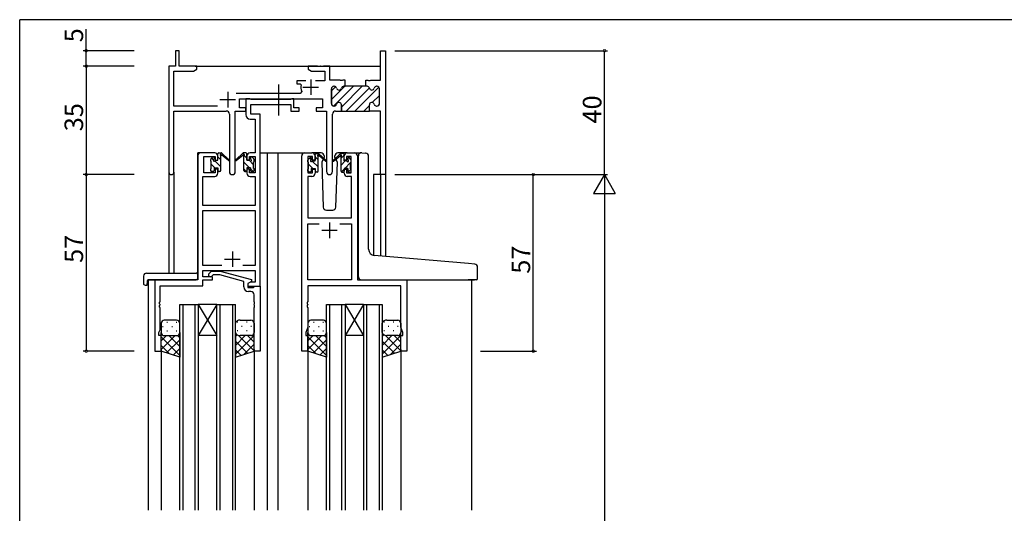
# Model space of a CAD drawing. Extents: x 0 to 793, y 0 to 564.
# Drawn here: x 3 to 321, y 402 to 561 of the extents above; entities that cross this region are included whole.
import ezdxf

# ---------------------------------------------------------------- set-up
doc = ezdxf.new("R2010")
doc.units = 0
doc.linetypes.add('YCENTER_1', pattern=[13, 10, -1, 1, -1])
for name, color, linetype in [('YKK_11', 7, 'CONTINUOUS'), ('YKK_12', 2, 'CONTINUOUS'), ('YKK_13', 4, 'CONTINUOUS'), ('YKK_D', 6, 'CONTINUOUS'), ('YKK_ZWAK', 7, 'CONTINUOUS')]:
    doc.layers.add(name, color=color, linetype=linetype)
doc.styles.get("Standard").update_dxf_attribs({"font": 'ROMANS.SHX', "bigfont": 'EXTFONT.SHX'})

# ---------------------------------------------------------------- blocks, each defined once
blk = doc.blocks.new('A201')
at = {"layer": 'YKK_ZWAK', "color": 254, "linetype": 'Continuous'}
for p in [(571, 410), (21, 35)]:
    blk.add_line(p, (21, 410), dxfattribs=at)

msp = doc.modelspace()

# ---------------------------------------------------------------- linework, layer by layer
at = {"layer": 'YKK_11', "color": 0, "linetype": 'ByBlock', "lineweight": 30}
for p, q in [((54.29, 551.4), (53.09, 551.4)), ((53.09, 551.4), (53.09, 546.4)), ((54.29, 546.4), (54.29, 551.4)), ((119.36, 541.9), (119.36, 551.4)), ((119.36, 551.4), (120.99, 551.4)), ((120.99, 551.4), (120.99, 511.4)), ((53.09, 546.4), (50.99, 546.4)), ((50.99, 546.4), (50.99, 512.22)), ((52.62, 533.53), (52.62, 544.77)), ((52.62, 544.77), (58.9, 544.77)), ((59.99, 546.4), (54.29, 546.4)), ((58.9, 544.77), (59.99, 545.4)), ((59.99, 545.4), (59.99, 546.4)), ((114.59, 539.9), (114.59, 541.9)), ((114.59, 541.9), (115.28, 541.9)), ((115.28, 541.9), (115.46, 541.78)), ((115.46, 541.78), (116.01, 541.78)), ((116.01, 541.78), (116.2, 541.9)), ((116.2, 541.9), (119.36, 541.9)), ((103.49, 534.3), (103.49, 539.1)), ((104.29, 539.9), (104.39, 539.9)), ((107.49, 539.9), (107.89, 539.9)), ((107.89, 539.9), (107.49, 539.9)), ((114.99, 539.9), (114.59, 539.9)), ((118.19, 539.9), (118.09, 539.9)), ((118.99, 534.3), (118.99, 539.1)), ((73.79, 532.9), (73.79, 535.9)), ((73.79, 535.9), (100.59, 535.9)), ((100.59, 535.9), (100.59, 532.9)), ((66.64, 533.53), (52.62, 533.53)), ((52.62, 512.22), (52.62, 531.9)), ((52.62, 531.9), (69.54, 531.9)), ((72.44, 512.35), (72.44, 531.9)), ((72.44, 531.9), (75.79, 531.9)), ((75.79, 532.9), (73.79, 532.9)), ((75.79, 531.9), (75.79, 532.9)), ((100.59, 532.9), (98.59, 532.9)), ((98.59, 532.9), (98.59, 531.9)), ((98.59, 531.9), (101.94, 531.9)), ((101.94, 531.9), (101.94, 512.35)), ((104.39, 533.5), (104.29, 533.5)), ((104.84, 531.9), (106.74, 531.9)), ((106.74, 531.9), (106.74, 533.9)), ((115.74, 531.9), (115.74, 533.9)), ((115.74, 531.9), (115.74, 533.9)), ((119.36, 531.9), (115.74, 531.9)), ((118.09, 533.5), (118.19, 533.5)), ((119.36, 511.4), (119.36, 531.9)), ((70.54, 530.9), (70.54, 512.35)), ((103.84, 512.35), (103.84, 530.9)), ((120.99, 511.4), (119.36, 511.4))]:
    msp.add_line(p, q, dxfattribs=at)
at = {"layer": 'YKK_11', "color": 0, "linetype": 'ByBlock', "lineweight": -2}
for p, q in [((99.03, 546.4), (95.99, 546.4)), ((95.99, 546.4), (95.99, 545.4)), ((95.99, 545.4), (97.08, 544.77)), ((97.08, 544.77), (101.36, 544.77)), ((99.21, 546.28), (99.03, 546.4)), ((99.76, 546.28), (99.21, 546.28)), ((99.95, 546.4), (99.76, 546.28)), ((100.03, 546.4), (99.95, 546.4)), ((100.21, 546.28), (100.03, 546.4)), ((100.76, 546.28), (100.21, 546.28)), ((100.95, 546.4), (100.76, 546.28)), ((102.99, 546.4), (100.95, 546.4)), ((101.36, 544.77), (101.36, 541.7)), ((102.99, 541.9), (102.99, 546.4)), ((95.24, 541.7), (92.29, 541.7)), ((92.29, 541.7), (92.29, 540.7)), ((92.29, 540.7), (93.38, 540.7)), ((93.38, 540.7), (93.67, 540.33)), ((101.36, 541.7), (98.34, 541.7)), ((106.28, 541.9), (102.99, 541.9)), ((106.46, 541.78), (106.28, 541.9)), ((107.01, 541.78), (106.46, 541.78)), ((107.2, 541.9), (107.01, 541.78)), ((107.89, 541.9), (107.2, 541.9)), ((107.89, 539.9), (107.89, 541.9)), ((107.89, 539.9), (107.89, 541.9)), ((93.44, 537.53), (72.68, 537.53)), ((93.89, 538.24), (93.44, 537.53)), ((103.49, 539.1), (103.49, 534.3)), ((104.39, 539.9), (104.29, 539.9)), ((107.89, 539.9), (107.49, 539.9)), ((114.59, 539.9), (107.89, 539.9)), ((114.99, 539.9), (114.59, 539.9)), ((118.19, 539.9), (118.09, 539.9)), ((118.99, 534.3), (118.99, 539.1)), ((77.12, 535.9), (75.79, 535.9)), ((75.79, 535.9), (75.79, 530.77)), ((77.39, 535.72), (77.12, 535.9)), ((77.58, 535.6), (77.39, 535.72)), ((90.23, 535.6), (77.58, 535.6)), ((90.41, 535.72), (90.23, 535.6)), ((90.69, 535.9), (90.41, 535.72)), ((91.39, 535.9), (90.69, 535.9)), ((91.39, 532.9), (91.39, 535.9)), ((77.42, 530.9), (77.42, 533.97)), ((77.42, 533.97), (90.39, 533.97)), ((90.39, 533.97), (90.39, 531.9)), ((90.39, 531.9), (93.09, 531.9)), ((93.09, 532.9), (91.39, 532.9)), ((93.09, 531.9), (93.09, 532.9)), ((104.29, 533.5), (104.39, 533.5)), ((106.74, 533.9), (106.74, 531.9)), ((106.74, 531.9), (115.74, 531.9)), ((115.74, 531.9), (115.74, 533.9)), ((115.74, 531.9), (115.74, 533.9)), ((118.09, 533.5), (118.19, 533.5)), ((77.29, 529.27), (78.86, 529.27)), ((80.49, 530.9), (77.42, 530.9)), ((78.86, 529.27), (78.86, 518.4)), ((80.49, 518.4), (80.49, 530.9)), ((65.79, 518.4), (61.29, 518.4)), ((78.86, 518.4), (77.19, 518.4)), ((80.49, 475.4), (80.49, 518.4)), ((94.89, 518.4), (97.19, 518.4)), ((108.59, 518.4), (110.89, 518.4)), ((60.29, 517.4), (60.29, 477.4)), ((62.29, 512), (62.29, 517.2)), ((62.29, 517.2), (65.99, 517.2)), ((65.99, 517.2), (65.99, 516.1)), ((65.99, 516.1), (66.79, 516.1)), ((66.79, 516.1), (66.79, 517.4)), ((76.19, 517.4), (76.19, 516.1)), ((76.19, 516.1), (76.99, 516.1)), ((76.99, 516.1), (76.99, 517.2)), ((76.99, 517.2), (78.86, 517.2)), ((78.86, 517.2), (78.86, 512)), ((93.89, 454.4), (93.89, 517.4)), ((97.39, 517.2), (95.89, 517.2)), ((95.89, 517.2), (95.89, 512)), ((97.39, 516.1), (97.39, 517.2)), ((98.19, 516.1), (97.39, 516.1)), ((98.19, 517.4), (98.19, 516.1)), ((107.59, 516.1), (107.59, 517.4)), ((108.39, 516.1), (107.59, 516.1)), ((109.89, 517.2), (108.39, 517.2)), ((108.39, 517.2), (108.39, 516.1)), ((109.89, 512), (109.89, 517.2)), ((111.89, 517.4), (111.89, 477.4)), ((66.79, 513.1), (65.99, 513.1)), ((65.99, 513.1), (65.99, 512)), ((66.79, 511.8), (66.79, 513.1)), ((76.99, 513.1), (76.19, 513.1)), ((76.19, 513.1), (76.19, 511.8)), ((76.99, 512), (76.99, 513.1)), ((97.39, 512), (97.39, 513.1)), ((97.39, 513.1), (98.19, 513.1)), ((98.19, 513.1), (98.19, 511.8)), ((107.59, 511.8), (107.59, 513.1)), ((107.59, 513.1), (108.39, 513.1)), ((108.39, 513.1), (108.39, 512)), ((61.92, 501.4), (61.92, 510.8)), ((61.92, 510.8), (65.79, 510.8)), ((65.99, 512), (62.29, 512)), ((78.86, 512), (76.99, 512)), ((77.19, 510.8), (78.86, 510.8)), ((78.86, 510.8), (78.86, 501.4)), ((97.19, 510.8), (95.82, 510.8)), ((95.82, 510.8), (95.82, 497.4)), ((95.89, 512), (97.39, 512)), ((108.39, 512), (109.89, 512)), ((109.96, 510.8), (108.59, 510.8)), ((109.96, 497.4), (109.96, 510.8)), ((78.86, 501.4), (61.92, 501.4)), ((61.92, 482.03), (61.92, 499.77)), ((61.92, 499.77), (78.86, 499.77)), ((78.86, 499.77), (78.86, 482.03)), ((95.82, 497.4), (109.96, 497.4)), ((95.82, 477.4), (95.82, 495.47)), ((95.82, 495.47), (99.54, 495.47)), ((106.24, 495.47), (109.96, 495.47)), ((106.24, 495.47), (109.96, 495.47)), ((109.96, 495.47), (109.96, 477.4)), ((68.14, 482.03), (61.92, 482.03)), ((68.14, 482.03), (61.92, 482.03)), ((61.92, 478.4), (61.92, 480.4)), ((61.92, 480.4), (78.86, 480.4)), ((78.86, 482.03), (74.84, 482.03)), ((78.86, 480.4), (78.86, 476.7)), ((60.29, 477.4), (46.49, 477.4)), ((46.49, 477.4), (46.49, 454.4)), ((65.09, 478.4), (61.92, 478.4)), ((61.92, 475.5), (61.92, 477.4)), ((61.92, 477.4), (65.09, 477.4)), ((63.96, 479.42), (64.74, 480.2)), ((64.74, 480.2), (67.58, 480.2)), ((65.24, 479), (64.81, 478.58)), ((65.09, 477.4), (65.09, 478.4)), ((67.43, 479), (65.24, 479)), ((75.19, 476.92), (67.43, 479)), ((67.58, 480.2), (77.69, 477.49)), ((77.69, 477.49), (77.69, 476.89)), ((109.96, 477.4), (95.82, 477.4)), ((111.89, 477.4), (127.89, 477.4)), ((127.89, 477.4), (127.89, 454.4)), ((48.12, 470.36), (48.12, 475.5)), ((48.12, 475.5), (61.92, 475.5)), ((75.19, 475.1), (75.19, 476.92)), ((77.69, 476.89), (76.49, 476.2)), ((77.35, 476.7), (76.49, 476.2)), ((76.49, 476.2), (76.49, 474.9)), ((76.49, 476.2), (76.49, 475.4)), ((76.49, 475.4), (80.49, 475.4)), ((76.49, 474.9), (78.29, 474.9)), ((78.86, 476.7), (77.35, 476.7)), ((78.29, 474.9), (78.49, 475.1)), ((78.49, 475.1), (78.79, 475.4)), ((78.79, 475.4), (80.49, 475.4)), ((80.49, 475.4), (80.49, 454.4)), ((125.96, 475.47), (95.82, 475.47)), ((95.82, 475.47), (95.82, 470.36)), ((125.96, 462.13), (125.96, 475.47)), ((77.49, 473.6), (76.69, 473.6)), ((78.49, 470.36), (78.49, 472.6)), ((48, 470.17), (48.12, 470.36)), ((48, 469.63), (48, 470.17)), ((48.12, 469.44), (48, 469.63)), ((48, 469.17), (48.12, 469.36)), ((48, 468.63), (48, 469.17)), ((48.12, 468.44), (48, 468.63)), ((48.12, 469.36), (48.12, 469.44)), ((48.12, 461.31), (48.12, 468.44)), ((78.61, 470.17), (78.49, 470.36)), ((78.49, 469.44), (78.61, 469.63)), ((78.49, 469.36), (78.49, 469.44)), ((78.61, 469.17), (78.49, 469.36)), ((78.49, 468.44), (78.61, 468.63)), ((78.49, 454.4), (78.49, 468.44)), ((78.61, 469.63), (78.61, 470.17)), ((78.61, 468.63), (78.61, 469.17)), ((95.82, 470.36), (95.7, 470.17)), ((95.7, 470.17), (95.7, 469.63)), ((95.7, 469.63), (95.82, 469.44)), ((95.82, 469.36), (95.7, 469.17)), ((95.7, 469.17), (95.7, 468.63)), ((95.7, 468.63), (95.82, 468.44)), ((95.82, 469.44), (95.82, 469.36)), ((95.82, 468.44), (95.82, 462.13)), ((47.79, 460.4), (48.12, 461.31)), ((95.82, 462.13), (95.19, 460.4)), ((126.59, 460.4), (125.96, 462.13)), ((47.79, 459.4), (47.79, 460.4)), ((48.49, 459.4), (47.79, 459.4)), ((48.49, 454.4), (48.49, 459.4)), ((95.19, 460.4), (95.19, 459.4)), ((95.19, 459.4), (95.89, 459.4)), ((95.89, 459.4), (95.89, 454.4)), ((125.89, 454.4), (125.89, 459.4)), ((125.89, 459.4), (126.59, 459.4)), ((126.59, 459.4), (126.59, 460.4)), ((46.49, 454.4), (48.49, 454.4)), ((80.49, 454.4), (78.49, 454.4)), ((95.89, 454.4), (93.89, 454.4)), ((127.89, 454.4), (125.89, 454.4))]:
    msp.add_line(p, q, dxfattribs=at)
at = {"layer": 'YKK_11', "color": 2}
for p, q in [((96.79, 542.1), (96.79, 537.1)), ((69.99, 538.1), (69.99, 533.1)), ((94.29, 539.6), (99.29, 539.6)), ((67.49, 535.6), (72.49, 535.6)), ((100.39, 493.4), (105.39, 493.4)), ((102.89, 495.9), (102.89, 490.9)), ((71.49, 486.6), (71.49, 481.6)), ((68.99, 484.1), (73.99, 484.1))]:
    msp.add_line(p, q, dxfattribs=at)
at = {"layer": 'YKK_11', "color": 0, "lineweight": 13}
for p, q in [((103.49, 535.62), (107.77, 539.9)), ((103.49, 538.44), (104.82, 539.77)), ((104.2, 533.5), (110.6, 539.9)), ((106.74, 533.21), (113.43, 539.9)), ((108.26, 531.9), (115.74, 539.38)), ((111.09, 531.9), (118.8, 539.61)), ((116.7, 534.68), (118.99, 536.97)), ((113.91, 531.9), (115.74, 533.72)), ((118.36, 533.52), (118.97, 534.13))]:
    msp.add_line(p, q, dxfattribs=at)
at = {"layer": 'YKK_11', "color": 0, "linetype": 'ByBlock', "lineweight": -2}
for centre, radius, start, end in [((96.79, 539.6), 3.2, 166.787, 205.1079), ((104.29, 539.1), 0.8, 90, 180), ((104.39, 539.1), 0.8, 14.4775, 90), ((105.94, 539.5), 0.8, 194.4775, 345.5225), ((107.49, 539.1), 0.8, 90, 165.5225), ((114.99, 539.1), 0.8, 14.4775, 90), ((116.54, 539.5), 0.8, 194.4775, 345.5225), ((118.09, 539.1), 0.8, 90, 165.5225), ((118.19, 539.1), 0.8, 0, 90), ((104.29, 534.3), 0.8, 180, 270), ((105.94, 533.9), 0.8, 0, 165.5225), ((116.54, 533.9), 0.8, 14.4775, 180), ((118.19, 534.3), 0.8, 270, 360), ((104.39, 534.3), 0.8, 270, 345.5225), ((118.09, 534.3), 0.8, 194.4775, 270), ((77.29, 530.77), 1.5, 180, 270), ((61.29, 517.4), 1, 90, 180), ((65.79, 517.4), 1, 0, 90), ((77.19, 517.4), 1, 90, 180), ((94.89, 517.4), 1, 90, 180), ((97.19, 517.4), 1, 0, 90), ((108.59, 517.4), 1, 90, 180), ((110.89, 517.4), 1, 0, 90), ((65.79, 511.8), 1, 270, 360), ((77.19, 511.8), 1, 180, 270), ((97.19, 511.8), 1, 270, 360), ((108.59, 511.8), 1, 180, 270), ((64.39, 479), 0.6, 135, 315), ((76.69, 475.1), 1.5, 180, 270), ((77.49, 472.6), 1, 0, 90)]:
    msp.add_arc(centre, radius, start, end, dxfattribs=at)
at = {"layer": 'YKK_11', "color": 0, "linetype": 'ByBlock', "lineweight": 30}
for centre, radius, start, end in [((104.29, 539.1), 0.8, 90, 180), ((104.39, 539.1), 0.8, 14.4775, 90), ((105.94, 539.5), 0.8, 194.4775, 345.5225), ((107.49, 539.1), 0.8, 90, 165.5225), ((114.99, 539.1), 0.8, 14.4775, 90), ((116.54, 539.5), 0.8, 194.4775, 345.5225), ((118.09, 539.1), 0.8, 90, 165.5225), ((118.19, 539.1), 0.8, 0, 90), ((104.29, 534.3), 0.8, 180, 270), ((105.94, 533.9), 0.8, 0, 165.5225), ((116.54, 533.9), 0.8, 14.4775, 180), ((118.19, 534.3), 0.8, 270, 360), ((69.54, 530.9), 1, 0, 90), ((104.84, 530.9), 1, 90, 180), ((104.39, 534.3), 0.8, 270, 345.5225), ((118.09, 534.3), 0.8, 194.4775, 270), ((51.8, 512.22), 0.815, 180, 0), ((71.49, 512.35), 0.95, 180, 0), ((102.89, 512.35), 0.95, 180, 0)]:
    msp.add_arc(centre, radius, start, end, dxfattribs=at)
at = {"layer": 'YKK_12'}
for p, q in [((59.49, 546.4), (119.36, 546.4)), ((60.29, 477.7), (60.29, 518.4)), ((63.49, 518.4), (60.29, 518.4)), ((80.49, 518.4), (86.19, 518.4)), ((82.69, 518.4), (82.69, 403.06)), ((86.19, 518.4), (86.19, 403.06)), ((86.19, 518.4), (94.89, 518.4)), ((110.89, 518.4), (112.96, 518.4)), ((50.99, 512.22), (50.99, 479.59)), ((52.62, 512.22), (52.62, 479.59)), ((117.09, 511.4), (117.09, 485.35)), ((120.99, 511.4), (117.09, 511.4)), ((119.36, 511.4), (119.36, 485.14)), ((120.99, 511.4), (120.99, 485)), ((44.29, 477.4), (44.29, 403.06)), ((46.79, 477.4), (44.29, 477.4)), ((127.59, 477.4), (149.69, 477.4)), ((148.69, 477.4), (148.69, 403.06)), ((54.49, 403.06), (54.49, 469.4)), ((54.49, 469.4), (60.49, 469.4)), ((55.49, 469.4), (55.49, 403.06)), ((59.49, 403.06), (59.49, 469.4)), ((60.49, 469.4), (60.49, 403.06)), ((66.49, 469.4), (60.49, 469.4)), ((66.49, 469.4), (60.49, 459.4)), ((60.49, 469.4), (66.49, 459.4)), ((66.49, 403.06), (66.49, 469.4)), ((66.49, 469.4), (72.49, 469.4)), ((67.49, 469.4), (67.49, 403.06)), ((71.49, 469.4), (71.49, 403.06)), ((72.49, 403.06), (72.49, 469.4)), ((101.89, 403.06), (101.89, 469.4)), ((101.89, 469.4), (107.89, 469.4)), ((102.89, 469.4), (102.89, 403.06)), ((106.89, 403.06), (106.89, 469.4)), ((107.89, 469.4), (107.89, 403.06)), ((113.89, 469.4), (107.89, 469.4)), ((113.89, 469.4), (107.89, 459.4)), ((107.89, 469.4), (113.89, 459.4)), ((113.89, 469.4), (113.89, 403.06)), ((113.89, 469.4), (119.89, 469.4)), ((114.89, 403.06), (114.89, 469.4)), ((118.89, 469.4), (118.89, 403.06)), ((119.89, 469.4), (119.89, 403.06)), ((66.49, 459.4), (60.49, 459.4)), ((113.89, 459.4), (107.89, 459.4)), ((48.49, 454.9), (48.49, 403.06)), ((78.49, 454.9), (78.49, 403.06)), ((95.89, 454.9), (95.89, 403.06)), ((125.89, 454.9), (125.89, 403.06))]:
    msp.add_line(p, q, dxfattribs=at)
at = {"layer": 'YKK_13', "linetype": 'YCENTER_1'}
msp.add_line((86.49, 530.47), (86.49, 540.46), dxfattribs=at)
at = {"layer": 'YKK_13'}
for p, q in [((67.09, 518.4), (67.88, 518.4)), ((67.79, 518.36), (67.74, 518.4)), ((67.79, 517.9), (67.79, 518.4)), ((75.89, 518.4), (75.1, 518.4)), ((75.19, 517.9), (75.19, 518.4)), ((100.17, 518.4), (97.19, 518.4)), ((108.59, 518.4), (105.6, 518.4)), ((113.27, 518.43), (114.49, 518.32)), ((64.49, 515.7), (64.49, 516.3)), ((64.58, 516.51), (65.08, 517.01)), ((64.69, 513.4), (64.69, 515.5)), ((65.45, 516.21), (64.86, 516.8)), ((65.59, 516.8), (65.59, 516.46)), ((67.79, 513.87), (65.79, 515.86)), ((66.05, 516), (66.79, 516)), ((66.79, 516), (66.79, 518.1)), ((67.79, 516.11), (66.79, 517.11)), ((67.79, 512.7), (67.79, 517.3)), ((68.07, 518.33), (70.25, 516.28)), ((70.22, 515.94), (68.08, 517.63)), ((74.9, 518.33), (72.72, 516.28)), ((72.75, 515.94), (74.89, 517.63)), ((75.19, 512.7), (75.19, 517.3)), ((77.03, 513.6), (75.19, 515.45)), ((76.19, 516.69), (75.32, 517.55)), ((76.19, 516), (76.19, 518.1)), ((76.93, 516), (76.19, 516)), ((78.29, 514.59), (76.88, 516)), ((77.39, 516.8), (77.39, 516.46)), ((78.4, 516.51), (77.9, 517.01)), ((78.29, 513.4), (78.29, 515.5)), ((78.49, 515.7), (78.49, 516.3)), ((95.89, 515.5), (95.89, 516.1)), ((95.98, 516.31), (96.48, 516.81)), ((96.09, 513.2), (96.09, 515.3)), ((96.96, 516.13), (96.37, 516.71)), ((96.99, 516.6), (96.99, 516.26)), ((99.19, 513.9), (97.32, 515.77)), ((97.45, 515.8), (98.19, 515.8)), ((98.19, 515.8), (98.19, 517.9)), ((99.19, 516.14), (98.19, 517.14)), ((98.49, 518.2), (99.28, 518.2)), ((99.19, 517.7), (99.19, 518.2)), ((99.19, 512.5), (99.19, 517.1)), ((99.47, 518.13), (101.65, 516.08)), ((101.62, 515.74), (99.48, 517.43)), ((100.87, 516.34), (100.35, 515.43)), ((100.35, 515.43), (100.85, 500.87)), ((101.19, 516.9), (101.05, 516.65)), ((101.17, 517.43), (101.19, 516.9)), ((106.3, 518.13), (104.12, 516.08)), ((104.15, 515.74), (106.29, 517.43)), ((104.58, 516.9), (104.6, 517.43)), ((105.43, 515.43), (104.58, 516.9)), ((104.92, 500.87), (105.43, 515.43)), ((107.29, 518.2), (106.5, 518.2)), ((106.59, 517.7), (106.59, 518.2)), ((106.59, 516.66), (107.59, 517.66)), ((106.59, 512.5), (106.59, 517.1)), ((106.59, 514.42), (107.97, 515.8)), ((107.59, 515.8), (107.59, 517.9)), ((108.33, 515.8), (107.59, 515.8)), ((107.82, 513.4), (109.69, 515.27)), ((108.79, 516.62), (109.07, 516.9)), ((108.79, 516.6), (108.79, 516.26)), ((109.8, 516.31), (109.3, 516.81)), ((109.69, 513.2), (109.69, 515.3)), ((109.72, 515.3), (109.88, 515.47)), ((109.89, 515.5), (109.89, 516.1)), ((112.19, 485.77), (112.19, 517.43)), ((114.57, 518.32), (114.49, 518.32)), ((115.49, 487.31), (115.49, 517.32)), ((64.49, 512.7), (64.49, 513.2)), ((64.76, 512.4), (64.49, 512.68)), ((65.81, 513.6), (64.69, 514.72)), ((65.29, 512.4), (64.79, 512.4)), ((65.59, 513.6), (65.59, 512.7)), ((65.59, 513.6), (66.79, 513.6)), ((66.79, 513.6), (66.79, 512.7)), ((66.99, 512.42), (66.8, 512.61)), ((67.49, 512.4), (67.09, 512.4)), ((75.98, 512.41), (75.19, 513.2)), ((75.49, 512.4), (75.89, 512.4)), ((77.39, 513.6), (76.19, 513.6)), ((76.19, 513.6), (76.19, 512.7)), ((77.39, 513.6), (77.39, 512.7)), ((78.23, 512.4), (77.39, 513.25)), ((77.69, 512.4), (78.19, 512.4)), ((78.49, 512.7), (78.49, 513.2)), ((95.89, 512.5), (95.89, 513)), ((96.39, 512.2), (95.89, 512.71)), ((97.44, 513.4), (96.09, 514.75)), ((96.69, 512.2), (96.19, 512.2)), ((96.99, 513.4), (96.99, 512.5)), ((96.99, 513.4), (98.19, 513.4)), ((98.19, 513.4), (98.19, 512.5)), ((98.64, 512.2), (98.19, 512.65)), ((98.89, 512.2), (98.49, 512.2)), ((106.69, 512.27), (107.59, 513.17)), ((106.89, 512.2), (107.29, 512.2)), ((108.79, 513.4), (107.59, 513.4)), ((107.59, 513.4), (107.59, 512.5)), ((108.79, 513.4), (108.79, 512.5)), ((108.92, 512.25), (109.82, 513.15)), ((109.09, 512.2), (109.59, 512.2)), ((109.89, 512.5), (109.89, 513)), ((101.85, 499.9), (103.92, 499.9)), ((112.19, 478.4), (112.19, 485.77)), ((147.77, 482.65), (117.31, 485.32)), ((149.77, 482.48), (147.77, 482.65)), ((150.69, 477.7), (150.69, 481.48)), ((42.8, 478.59), (42.8, 476.21)), ((43.8, 479.59), (59.79, 479.59)), ((43.99, 477.1), (43.99, 476.21)), ((44.29, 477.4), (59.79, 477.4)), ((60.29, 478.59), (60.29, 479.09)), ((60.29, 477.9), (60.29, 478.59)), ((113.19, 477.4), (147.69, 477.4)), ((150.39, 477.4), (147.69, 477.4)), ((43.8, 475.71), (43.99, 475.71)), ((43.99, 475.71), (43.99, 476.21)), ((53.49, 464.4), (49.49, 464.4)), ((73.99, 464.4), (77.49, 464.4)), ((100.89, 464.4), (96.89, 464.4)), ((121.39, 464.4), (124.89, 464.4)), ((48.49, 463.4), (48.49, 460.4)), ((48.91, 462.32), (49.11, 462.32)), ((50.32, 463.74), (50.52, 463.74)), ((51.94, 462.32), (52.14, 462.32)), ((53.35, 463.74), (53.55, 463.74)), ((54.49, 460.4), (54.49, 463.4)), ((72.49, 460.4), (72.49, 463.4)), ((73.22, 463.74), (73.02, 463.74)), ((74.64, 462.32), (74.44, 462.32)), ((76.25, 463.74), (76.05, 463.74)), ((77.67, 462.32), (77.47, 462.32)), ((78.49, 463.4), (78.49, 460.4)), ((95.89, 463.4), (95.89, 460.4)), ((96.31, 462.32), (96.51, 462.32)), ((97.72, 463.74), (97.92, 463.74)), ((99.34, 462.32), (99.54, 462.32)), ((100.75, 463.74), (100.95, 463.74)), ((101.89, 460.4), (101.89, 463.4)), ((119.89, 460.4), (119.89, 463.4)), ((120.62, 463.74), (120.42, 463.74)), ((122.04, 462.32), (121.84, 462.32)), ((123.65, 463.74), (123.45, 463.74)), ((125.07, 462.32), (124.87, 462.32)), ((125.89, 463.4), (125.89, 460.4)), ((48.49, 454.4), (48.49, 460.4)), ((53.01, 459.4), (48.49, 454.88)), ((50.18, 459.4), (48.49, 457.71)), ((48.49, 459.03), (54.49, 453.03)), ((49.07, 459.49), (49.11, 459.49)), ((49.49, 459.4), (53.49, 459.4)), ((49.49, 459.4), (53.49, 459.4)), ((54.49, 458.05), (50.25, 453.81)), ((50.32, 460.91), (50.52, 460.91)), ((50.95, 459.4), (54.49, 455.86)), ((51.94, 459.49), (52.14, 459.49)), ((53.35, 460.91), (53.55, 460.91)), ((53.74, 459.43), (54.49, 458.69)), ((54.49, 460.4), (54.49, 452.4)), ((72.49, 460.4), (72.49, 452.4)), ((73.06, 459.66), (72.49, 459.09)), ((78.49, 459.43), (72.49, 453.43)), ((75.63, 459.4), (72.49, 456.26)), ((73.22, 460.91), (73.02, 460.91)), ((73.51, 459.46), (78.49, 454.48)), ((77.49, 459.4), (73.99, 459.4)), ((77.49, 459.4), (73.99, 459.4)), ((74.64, 459.49), (74.44, 459.49)), ((76.25, 460.91), (76.05, 460.91)), ((76.4, 459.4), (78.49, 457.31)), ((77.67, 459.49), (77.47, 459.49)), ((78.46, 460.16), (78.49, 460.14)), ((78.49, 454.4), (78.49, 460.4)), ((95.89, 454.4), (95.89, 460.4)), ((100.41, 459.4), (95.89, 454.88)), ((97.58, 459.4), (95.89, 457.71)), ((95.89, 459.03), (101.89, 453.03)), ((96.47, 459.49), (96.51, 459.49)), ((96.89, 459.4), (100.89, 459.4)), ((96.89, 459.4), (100.89, 459.4)), ((101.89, 458.05), (97.65, 453.81)), ((97.72, 460.91), (97.92, 460.91)), ((98.35, 459.4), (101.89, 455.86)), ((99.34, 459.49), (99.54, 459.49)), ((100.75, 460.91), (100.95, 460.91)), ((101.14, 459.43), (101.89, 458.69)), ((101.89, 460.4), (101.89, 452.4)), ((119.89, 460.4), (119.89, 452.4)), ((120.46, 459.66), (119.89, 459.09)), ((125.89, 459.43), (119.89, 453.43)), ((123.03, 459.4), (119.89, 456.26)), ((120.62, 460.91), (120.42, 460.91)), ((120.91, 459.46), (125.89, 454.48)), ((124.89, 459.4), (121.39, 459.4)), ((124.89, 459.4), (121.39, 459.4)), ((122.04, 459.49), (121.84, 459.49)), ((123.65, 460.91), (123.45, 460.91)), ((123.8, 459.4), (125.89, 457.31)), ((125.07, 459.49), (124.87, 459.49)), ((125.86, 460.16), (125.89, 460.14)), ((125.89, 454.4), (125.89, 460.4)), ((48.49, 456.2), (51.19, 453.5)), ((54.49, 455.22), (52.37, 453.11)), ((72.49, 457.65), (76.43, 453.71)), ((72.49, 454.82), (74.3, 453.01)), ((78.49, 456.6), (75.18, 453.3)), ((95.89, 456.2), (98.59, 453.5)), ((101.89, 455.22), (99.77, 453.11)), ((119.89, 457.65), (123.83, 453.71)), ((119.89, 454.82), (121.7, 453.01)), ((125.89, 456.6), (122.58, 453.3)), ((54.49, 452.4), (48.49, 454.4)), ((72.49, 452.4), (78.49, 454.4)), ((101.89, 452.4), (95.89, 454.4)), ((119.89, 452.4), (125.89, 454.4))]:
    msp.add_line(p, q, dxfattribs=at)
for centre, radius, start, end in [((67.09, 518.1), 0.3, 90, 180), ((67.88, 518.1), 0.3, 49.8974, 90), ((75.1, 518.1), 0.3, 90, 130.1026), ((75.89, 518.1), 0.3, 0, 90), ((100.17, 517.4), 1, 2, 90), ((105.6, 517.4), 1, 90, 178), ((113.19, 517.43), 1, 85, 180), ((64.79, 516.3), 0.3, 135, 180), ((64.69, 515.7), 0.2, 180, 270), ((65.29, 516.8), 0.3, 0, 135), ((65.59, 516), 0.25, 123.0557, 326.9443), ((65.29, 516.46), 0.3, 303.0557, 0), ((66.05, 515.7), 0.3, 90, 146.9443), ((67.79, 517.7), 0.2, 20.8833, 233.1301), ((67.49, 517.3), 0.3, 0, 53.1301), ((68.25, 517.88), 0.3, 200.8833, 234.62), ((70.34, 516.1), 0.2, 234.62, 114.62), ((72.64, 516.1), 0.2, 65.38, 305.38), ((74.72, 517.88), 0.3, 305.38, 339.1167), ((75.19, 517.7), 0.2, 306.8699, 159.1167), ((75.49, 517.3), 0.3, 126.8699, 180), ((76.93, 515.7), 0.3, 33.0557, 90), ((77.39, 516), 0.25, 213.0557, 56.9443), ((77.69, 516.8), 0.3, 45, 180), ((77.69, 516.46), 0.3, 180, 236.9443), ((78.29, 515.7), 0.2, 270, 0), ((78.19, 516.3), 0.3, 0, 45), ((96.19, 516.1), 0.3, 135, 180), ((96.09, 515.5), 0.2, 180, 270), ((96.69, 516.6), 0.3, 0, 135), ((96.99, 515.8), 0.25, 123.0557, 326.9443), ((96.69, 516.26), 0.3, 303.0557, 0), ((97.45, 515.5), 0.3, 90, 146.9443), ((98.49, 517.9), 0.3, 90, 180), ((99.19, 517.5), 0.2, 20.8833, 233.1301), ((98.89, 517.1), 0.3, 0, 53.1301), ((99.28, 517.9), 0.3, 49.8974, 90), ((99.66, 517.68), 0.3, 200.8833, 234.62), ((101.74, 515.9), 0.2, 234.62, 114.62), ((104.04, 515.9), 0.2, 65.38, 305.38), ((106.12, 517.68), 0.3, 305.38, 339.1167), ((106.5, 517.9), 0.3, 90, 130.1026), ((106.59, 517.5), 0.2, 306.8699, 159.1167), ((106.89, 517.1), 0.3, 126.8699, 180), ((107.29, 517.9), 0.3, 0, 90), ((108.33, 515.5), 0.3, 33.0557, 90), ((108.79, 515.8), 0.25, 213.0557, 56.9443), ((109.09, 516.6), 0.3, 45, 180), ((109.09, 516.26), 0.3, 180, 236.9443), ((109.69, 515.5), 0.2, 270, 0), ((109.59, 516.1), 0.3, 0, 45), ((114.49, 517.32), 1, 0, 85), ((64.69, 513.2), 0.2, 90, 180), ((64.79, 512.7), 0.3, 180, 270), ((65.29, 512.7), 0.3, 270, 0), ((67.09, 512.7), 0.3, 180, 270), ((67.49, 512.7), 0.3, 270, 0), ((75.49, 512.7), 0.3, 180, 270), ((75.89, 512.7), 0.3, 270, 0), ((77.69, 512.7), 0.3, 180, 270), ((78.19, 512.7), 0.3, 270, 0), ((78.29, 513.2), 0.2, 0, 90), ((96.09, 513), 0.2, 90, 180), ((96.19, 512.5), 0.3, 180, 270), ((96.69, 512.5), 0.3, 270, 0), ((98.49, 512.5), 0.3, 180, 270), ((98.89, 512.5), 0.3, 270, 0), ((106.89, 512.5), 0.3, 180, 270), ((107.29, 512.5), 0.3, 270, 0), ((109.09, 512.5), 0.3, 180, 270), ((109.59, 512.5), 0.3, 270, 0), ((109.69, 513), 0.2, 0, 90), ((101.85, 500.9), 1, 182, 270), ((103.92, 500.9), 1, 270, 358), ((117.49, 487.31), 2, 180, 265), ((149.69, 481.48), 1, 0, 85), ((43.8, 478.59), 1, 90.0051, 180), ((44.29, 477.1), 0.3, 90, 180), ((59.79, 479.09), 0.5, 0, 90.0011), ((59.79, 477.9), 0.5, 270, 0), ((113.19, 478.4), 1, 180, 224.427), ((113.19, 478.4), 1, 224.427, 270), ((150.39, 477.7), 0.3, 270, 0), ((43.26, 476.2), 0.462, 177.9535, 223.0495), ((43.57, 476.84), 1.15, 236.123, 281.5053), ((49.49, 463.4), 1, 90.0001, 180.0001), ((53.49, 463.4), 1, 0.0001, 90.0001), ((73.93, 462.87), 1.53, 87.6883, 159.6913), ((77.49, 463.4), 1, 359.9999, 89.9999), ((96.89, 463.4), 1, 90.0001, 180.0001), ((100.89, 463.4), 1, 0.0001, 90.0001), ((121.33, 462.87), 1.53, 87.6883, 159.6913), ((124.89, 463.4), 1, 359.9999, 89.9999), ((49.49, 460.4), 1, 180.0001, 270.0001), ((49.49, 460.4), 1, 180.0001, 270.0001), ((53.49, 460.4), 1, 270.0001, 0.0001), ((53.49, 460.4), 1, 270.0001, 0.0001), ((73.93, 460.93), 1.53, 200.3085, 272.3116), ((73.93, 460.93), 1.53, 200.3085, 272.3116), ((77.49, 460.4), 1, 269.9999, 359.9999), ((77.49, 460.4), 1, 269.9999, 359.9999), ((96.89, 460.4), 1, 180.0001, 270.0001), ((96.89, 460.4), 1, 180.0001, 270.0001), ((100.89, 460.4), 1, 270.0001, 0.0001), ((100.89, 460.4), 1, 270.0001, 0.0001), ((121.33, 460.93), 1.53, 200.3085, 272.3116), ((121.33, 460.93), 1.53, 200.3085, 272.3116), ((124.89, 460.4), 1, 269.9999, 359.9999), ((124.89, 460.4), 1, 269.9999, 359.9999)]:
    msp.add_arc(centre, radius, start, end, dxfattribs=at)
at = {"layer": 'YKK_D'}
for p, q in [((24.29, 551.4), (24.29, 558.3)), ((39.79, 551.4), (23.29, 551.4)), ((24.29, 546.4), (24.29, 551.4)), ((123.99, 551.4), (192.69, 551.4)), ((191.69, 511.4), (191.69, 551.4)), ((39.79, 546.4), (23.29, 546.4)), ((39.79, 546.4), (23.29, 546.4)), ((24.29, 546.4), (24.29, 511.4)), ((39.79, 511.4), (23.29, 511.4)), ((39.79, 511.4), (23.29, 511.4)), ((24.29, 511.4), (24.29, 454.4)), ((123.99, 511.4), (192.69, 511.4)), ((142.99, 511.4), (192.69, 511.4)), ((151.69, 511.4), (169.69, 511.4)), ((168.69, 454.4), (168.69, 511.4)), ((191.69, 504.4), (191.69, 118.4)), ((39.79, 454.4), (23.29, 454.4)), ((151.69, 454.4), (169.69, 454.4))]:
    msp.add_line(p, q, dxfattribs=at)
at = {"layer": 'YKK_D', "lineweight": -2}
for p, q in [((191.69, 511.4), (188.19, 505.34)), ((191.69, 511.4), (195.19, 505.34)), ((191.69, 511.4), (191.69, 499.28)), ((188.19, 505.34), (195.19, 505.34))]:
    msp.add_line(p, q, dxfattribs=at)
at = {"layer": 'YKK_D', "linetype": 'ByBlock', "const_width": 0.85}
for points in [[(24.29, 551.29, 1), (24.29, 551.51, 1)], [(191.69, 551.29, 1), (191.69, 551.51, 1)], [(24.29, 546.29, 1), (24.29, 546.51, 1)], [(24.29, 546.51, 1), (24.29, 546.29, 1)], [(24.29, 511.29, 1), (24.29, 511.51, 1)], [(168.69, 511.29, 1), (168.69, 511.51, 1)], [(24.29, 454.51, 1), (24.29, 454.29, 1)], [(168.69, 454.51, 1), (168.69, 454.29, 1)]]:
    msp.add_lwpolyline(points, format="xyb", close=True, dxfattribs=at)

# ---------------------------------------------------------------- block references
at = {"layer": 'YKK_ZWAK', "xscale": 1.4, "yscale": 1.4, "zscale": 1.4}
msp.add_blockref('A201', (-26.6, -12.6), dxfattribs=at)

# ---------------------------------------------------------------- texts
at = {"layer": 'YKK_D'}
for s, p in [('5', (23.29, 554.1)), ('40', (190.69, 527.88)), ('35', (23.29, 525.38)), ('57', (23.29, 482.88)), ('57', (167.69, 479.38))]:
    msp.add_text(s, height=6, rotation=90, dxfattribs=at).set_placement(p)

doc.saveas('drawing.dxf')
